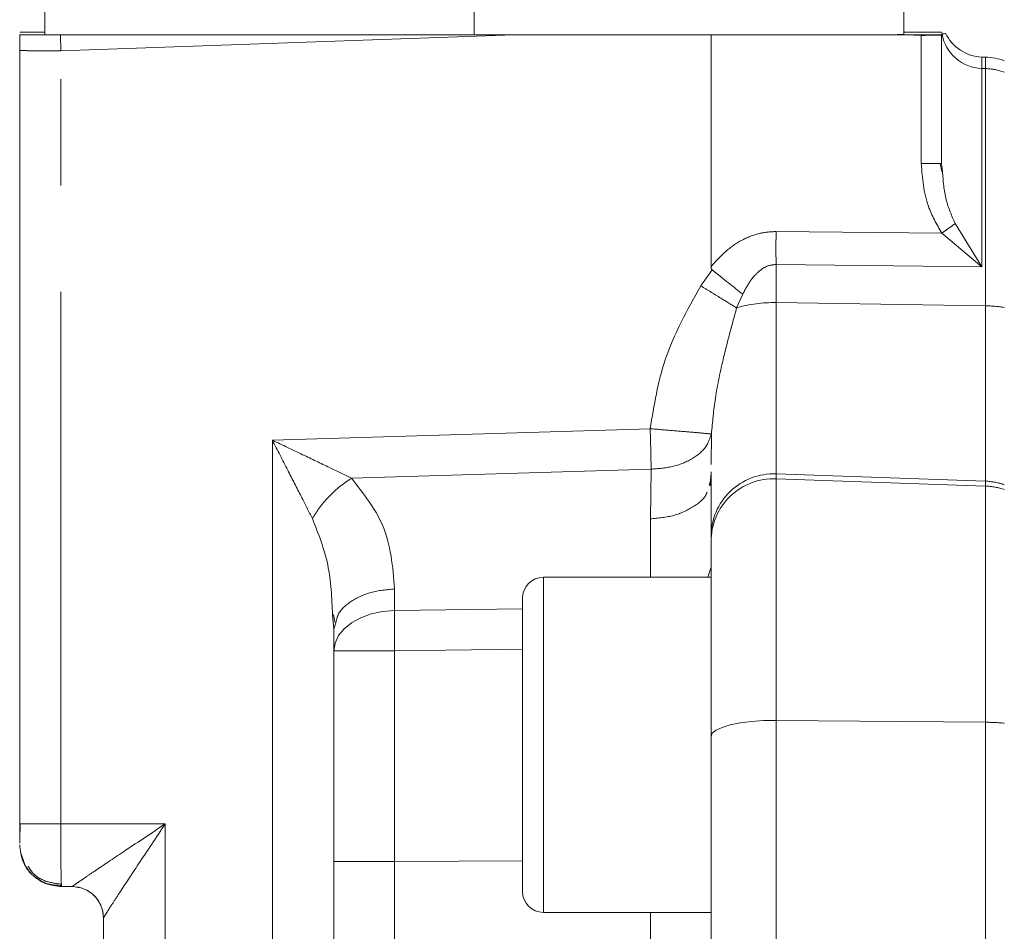
# Model space of a CAD drawing. Units: millimetres. Extents: x 7 to 835, y 10 to 581.
# Drawn here: x 601 to 613, y 225 to 236 of the extents above; entities that cross this region are included whole.
import ezdxf

# ---------------------------------------------------------------- set-up
doc = ezdxf.new("R2010")
doc.units = ezdxf.units.MM
doc.linetypes.add('PHANTOM', pattern=[12.7, 6.35, -1.27, 1.27, -1.27, 1.27, -1.27])
doc.layers.add('SLD-0', color=7, linetype='Continuous')
doc.dimstyles.new('SLDDIMSTYLE4', dxfattribs={"dimtxt": 0.18, "dimasz": 3, "dimexe": 0, "dimexo": 0.0625, "dimgap": 0, "dimtad": 0, "dimtih": 1, "dimtoh": 1, "dimdec": 0, "dimrnd": 1e-09, "dimzin": 0, "dimdsep": 46, "dimtxsty": 'Standard', "dimsah": 1, "dimcen": 0.09, "dimadec": 0, "dimazin": 0, "dimtfac": 3, "dimtdec": 0, "dimtofl": 0, "dimtmove": 0, "dimatfit": 3, "dimfxl": 1, "dimfrac": 2, "dimtolj": 1, "dimtzin": 0, "dimarcsym": 0})

msp = doc.modelspace()

# ---------------------------------------------------------------- linework, layer by layer
at = {"color": 7, "linetype": 'Continuous', "lineweight": 0}
for p, q in [((601.507481, 235.373133), (601.507481, 242.773106)), ((611.757483, 235.373133), (611.757483, 242.773106)), ((606.632482, 235.369334), (606.632482, 235.667871)), ((602.713864, 235.369708), (606.632482, 235.369334)), ((610.551115, 235.369708), (606.632482, 235.369334)), ((609.457489, 235.369604), (609.457489, 232.60267)), ((611.786495, 235.370541), (611.305128, 235.370494)), ((611.786495, 235.403897), (611.757483, 235.403899)), ((612.207483, 235.395465), (612.214844, 235.393963)), ((612.214844, 235.380474), (612.207483, 235.378973)), ((612.207483, 235.378973), (612.207483, 235.371243)), ((612.207483, 235.364967), (612.207483, 235.371243)), ((612.207483, 235.364967), (612.207483, 233.834588)), ((601.20749, 235.182073), (601.20749, 225.953025)), ((612.733658, 235.103771), (612.690042, 235.105294)), ((612.207483, 233.834588), (612.189289, 233.834331)), ((612.210493, 233.73818), (612.190719, 233.834343)), ((612.219791, 233.740357), (612.207483, 233.834588)), ((609.462048, 230.60601), (609.458919, 230.241084)), ((609.457489, 230.073675), (609.433602, 229.994971)), ((609.44594, 229.986274), (609.454836, 230.113748)), ((609.458174, 230.153586), (609.457489, 230.073675)), ((609.457489, 229.381117), (609.457489, 229.323028)), ((609.457489, 228.895729), (607.457484, 228.895729)), ((604.940917, 228.44799), (604.957487, 228.276508)), ((604.95321, 228.452585), (604.96911, 228.360769)), ((604.957487, 228.276508), (604.980718, 228.353087)), ((604.957487, 228.276508), (604.957487, 228.019378)), ((604.957487, 228.019378), (604.957487, 225.50541)), ((609.457489, 226.994865), (609.457489, 224.100774)), ((601.20749, 225.953025), (601.224403, 225.952789)), ((601.215537, 225.614388), (601.252552, 225.514344)), ((601.705547, 225.220722), (601.707484, 225.203713)), ((601.707484, 225.203713), (601.83249, 225.203706)), ((602.199863, 224.903944), (602.201487, 224.895707)), ((607.457484, 224.895729), (609.457489, 224.895729)), ((602.207492, 223.713842), (602.207492, 224.828873)), ((602.207492, 224.828873), (602.207492, 224.828708))]:
    msp.add_line(p, q, dxfattribs=at)
at = {"color": 8, "linetype": 'PHANTOM', "lineweight": 0}
for p, q in [((602.713864, 242.76968), (602.713864, 235.369708)), ((610.551115, 242.76968), (610.551115, 235.369708)), ((601.697441, 235.180702), (601.693343, 235.370812)), ((601.697441, 235.180702), (607.108991, 235.36938)), ((611.786495, 235.370541), (611.966218, 235.364282)), ((611.966218, 235.364282), (611.966248, 235.370559)), ((611.966218, 235.364282), (611.966218, 233.833903)), ((601.697441, 225.951654), (601.697441, 235.180702)), ((612.690042, 235.105294), (612.690042, 234.968764)), ((612.733658, 235.103771), (612.733658, 234.96725)), ((612.690042, 234.968764), (612.690042, 232.602901)), ((612.690042, 234.968764), (612.733658, 234.96725)), ((612.733658, 234.96725), (612.733658, 232.135778)), ((612.211417, 233.003739), (610.23366, 233.023179)), ((612.211417, 233.003739), (612.690042, 232.602901)), ((612.690042, 232.602901), (612.370964, 233.117556)), ((609.33445, 232.374735), (609.469976, 232.566725)), ((612.690042, 232.602901), (610.23366, 232.629727)), ((610.23366, 232.629727), (610.23366, 232.173616)), ((609.835278, 232.273805), (609.763439, 232.110714)), ((610.23366, 230.130128), (610.23366, 232.173616)), ((610.23366, 232.173616), (612.733658, 232.135778)), ((612.733658, 232.135778), (612.733658, 230.042887)), ((608.731578, 230.668745), (604.222562, 230.532072)), ((604.222562, 230.532072), (604.222562, 223.716255)), ((608.742799, 230.186469), (605.168249, 230.078123)), ((608.733665, 229.593453), (608.742799, 230.186469)), ((610.23366, 230.07204), (610.23366, 230.130128)), ((612.733658, 230.042887), (610.23366, 230.130128)), ((610.23366, 230.07204), (610.23366, 227.187989)), ((612.733658, 229.984801), (610.23366, 230.07204)), ((612.733658, 230.042887), (612.733658, 229.984801)), ((612.733658, 229.984801), (612.733658, 227.165496)), ((608.733665, 229.593453), (608.733665, 228.895729)), ((609.457489, 229.018324), (609.420295, 228.895729)), ((607.457484, 228.895721), (607.457484, 224.895729)), ((605.681311, 228.499598), (605.681311, 228.75673)), ((607.207488, 228.518851), (605.681311, 228.499598)), ((605.681311, 228.017323), (607.207488, 228.036575)), ((605.681311, 225.503356), (605.681311, 228.017323)), ((610.23366, 227.187989), (612.733658, 227.165496)), ((610.23366, 227.187989), (610.23366, 222.752785)), ((612.733658, 227.165496), (612.733658, 201.108511)), ((602.942403, 225.951586), (601.697441, 225.951654)), ((602.942403, 223.711787), (602.942403, 225.951586)), ((605.681311, 225.503356), (607.207488, 225.512607)), ((601.83249, 225.203706), (601.832639, 225.203816))]:
    msp.add_line(p, q, dxfattribs=at)
at = {"color": 8, "linetype": 'PHANTOM', "lineweight": 0, "flags": 128}
for points in [[(604.957487, 228.019378), (604.97127, 228.111064), (605.0121, 228.199381), (605.078484, 228.281084), (605.167981, 228.35317), (605.27731, 228.412992), (605.402436, 228.458349), (605.538766, 228.487576), (605.681311, 228.499598)], [(609.457489, 226.994865), (609.472539, 227.033391), (609.517108, 227.07037), (609.589394, 227.104319), (609.68649, 227.133872), (609.804507, 227.157844), (609.938707, 227.175272), (610.083695, 227.185457), (610.23366, 227.187989)]]:
    msp.add_lwpolyline(points, dxfattribs=at)
at = {"color": 7, "linetype": 'Continuous', "lineweight": 0}
for centre, radius, start, end in [((602.672255, 550.114926), 314.745221, 269.84878746, 270.00757431), ((610.845753, 344.035811), 108.666503, 269.8446479, 270.48072654), ((612.707486, 235.60499), 0.5, 205.3301812, 267.9999995), ((612.707486, 234.354228), 0.75, 70.5287794, 88.0000004), ((607.457486, 228.645729), 0.25, 90, 180), ((601.832494, 224.828721), 0.374986, 1.1626825, 90.0006933), ((607.457486, 225.145729), 0.25, 180, 270)]:
    msp.add_arc(centre, radius, start, end, dxfattribs=at)
at = {"color": 8, "linetype": 'PHANTOM', "lineweight": 0}
for centre, radius, start, end in [((612.706217, 235.467527), 0.499025, 190.0464291, 268.1425056), ((612.707529, 234.213617), 0.754086, 70.6418125, 88.0143377), ((610.196131, 230.665144), 1.508939, 88.5748351, 106.663627), ((612.710835, 230.486966), 1.64897, 81.3974022, 89.2069625), ((610.207237, 229.380845), 0.749748, 87.9803159, 179.979276), ((610.207237, 229.322757), 0.749748, 87.9803159, 179.979276), ((612.707492, 229.292839), 0.750504, 70.5427125, 88.0020301), ((612.707468, 229.234656), 0.750602, 70.5433879, 88.0004342), ((622.871284, 228.258461), 17.191664, 179.1963187, 180.8036813), ((605.138029, 239.112493), 11.094584, 269.0675846, 270.1546795), ((605.666366, 426.279916), 198.262593, 269.85597184, 270.00431893), ((612.711358, 224.412675), 2.75291, 84.8704944, 89.5358753)]:
    msp.add_arc(centre, radius, start, end, dxfattribs=at)
at = {"color": 7, "linetype": 'Continuous', "lineweight": 0}
for centre, major_axis, ratio, start_param, end_param in [((607.154659, 235.372501), (21.490281, -0.001183), 0.000095678, 4.455441684, 4.46256825), ((611.760314, 235.401842), (21.490281, -0.002054), 0.000095717, 1.561214109, 1.569578361), ((611.760314, 235.372595), (21.490281, 0.002054), 0.000095717, 4.713606946, 4.721971632)]:
    msp.add_ellipse(centre, major_axis=major_axis, ratio=ratio, start_param=start_param, end_param=end_param, dxfattribs=at)
for points, knots in [([(601.20749, 235.402081), (601.213988, 235.402317), (601.224874, 235.402712), (601.334994, 235.403178), (601.430608, 235.403424), (601.496435, 235.403483), (601.507481, 235.403493)], [0, 0, 0, 0, 0.401851948, 0.673318279, 0.945185808, 1, 1, 1, 1]), ([(601.693343, 235.370812), (601.638928, 235.370832), (601.530106, 235.370872), (601.386955, 235.371112), (601.278862, 235.371462), (601.215291, 235.371895), (601.210084, 235.372203), (601.20749, 235.372357)], [0, 0, 0, 0, 0.197511332, 0.394990928, 0.593811799, 0.797688325, 1, 1, 1, 1]), ([(601.20749, 235.372357), (601.20749, 235.359706), (601.20749, 235.33448), (601.20749, 235.287455), (601.20749, 235.236171), (601.20749, 235.200211), (601.20749, 235.182073)], [0, 0, 0, 0, 0.251070363, 0.500651803, 0.748136641, 1, 1, 1, 1]), ([(611.966233, 235.403878), (611.972967, 235.403877), (612.006985, 235.403872), (612.067178, 235.403824), (612.124355, 235.403716), (612.169752, 235.403568), (612.194098, 235.403436), (612.205901, 235.403295), (612.206952, 235.403228), (612.207483, 235.403195)], [0, 0, 0, 0, 0.052871852, 0.267116381, 0.481334659, 0.589819894, 0.809161998, 0.903556954, 1, 1, 1, 1]), ([(612.207483, 235.371243), (612.207312, 235.371224), (612.206448, 235.37113), (612.190805, 235.370964), (612.152908, 235.370803), (612.102052, 235.370676), (612.05359, 235.370605), (612.002846, 235.370565), (611.978532, 235.370561), (611.966248, 235.370559)], [0, 0, 0, 0, 0.052878715, 0.26711788, 0.481348389, 0.589852837, 0.809196709, 0.903600111, 1, 1, 1, 1]), ([(612.249862, 235.38739), (612.252102, 235.386876), (612.262166, 235.384569), (612.235542, 235.382265), (612.214844, 235.380474)], [0, 0, 0, 0, 0.222583744, 1, 1, 1, 1]), ([(609.469976, 232.566725), (609.467771, 232.568844), (609.463319, 232.573123), (609.457939, 232.585433), (609.457673, 232.595612), (609.457489, 232.60267)], [0, 0, 0, 0, 0.231336885, 0.46702324, 1, 1, 1, 1]), ([(609.835278, 232.273807), (609.780834, 232.317396), (609.670625, 232.405633), (609.537392, 232.5126), (609.469976, 232.566725)], [0, 0, 0, 0, 0.494001743, 1, 1, 1, 1]), ([(609.457489, 230.073675), (609.457489, 229.884288), (609.457489, 229.505514), (609.457489, 229.422582), (609.457489, 229.381117)], [0, 0, 0, 0, 0.500000061, 1, 1, 1, 1]), ([(609.457489, 229.323028), (609.457489, 229.281597), (609.457489, 229.196545), (609.457489, 228.678), (609.457489, 227.929078), (609.457489, 227.30088), (609.457489, 226.994865)], [0, 0, 0, 0, 0.243565989, 0.500000069, 0.756434051, 1, 1, 1, 1]), ([(607.207488, 228.645723), (607.207488, 228.621743), (607.207488, 228.584854), (607.207488, 228.365517), (607.207488, 228.138892), (607.207488, 227.857909), (607.207488, 227.449903), (607.207488, 226.890817), (607.207488, 226.332319), (607.207488, 225.925471), (607.207488, 225.645734), (607.207488, 225.420644), (607.207488, 225.20354), (607.207488, 225.168508), (607.207488, 225.145735)], [0, 0, 0, 0, 0.119728356, 0.184180322, 0.249999998, 0.315819686, 0.380271527, 0.5, 0.619728356, 0.684180322, 0.749999998, 0.815819686, 0.880271527, 1, 1, 1, 1]), ([(601.20749, 225.953025), (601.20749, 225.920153), (601.20749, 225.854277), (601.20749, 225.774706), (601.20749, 225.728567), (601.20749, 225.722382), (601.20749, 225.722366)], [0, 0, 0, 0, 0.33205839, 0.665459129, 0.99909547, 1, 1, 1, 1]), ([(601.215537, 225.955979), (601.214218, 225.924071), (601.21167, 225.86247), (601.209162, 225.790455), (601.20763, 225.741569), (601.207546, 225.731341), (601.207505, 225.726433)], [0, 0, 0, 0, 0.278646323, 0.537954213, 0.778297668, 1, 1, 1, 1]), ([(601.707484, 225.203713), (601.641963, 225.211228), (601.510927, 225.226257), (601.345664, 225.34189), (601.230033, 225.507154), (601.215005, 225.638192), (601.20749, 225.703711)], [0, 0, 0, 0, 0.250006578, 0.499994223, 0.749999106, 1, 1, 1, 1]), ([(601.252552, 225.514344), (601.259383, 225.493218), (601.284988, 225.414035), (601.388549, 225.310289), (601.542241, 225.224757), (601.656609, 225.219808), (601.711716, 225.217423)], [0, 0, 0, 0, 0.111303411, 0.417174725, 0.719171782, 1, 1, 1, 1]), ([(604.957487, 225.50541), (604.957487, 225.324885), (604.957487, 224.942115), (604.957487, 224.365146), (604.957487, 223.795181), (604.957487, 223.467448), (604.957487, 223.3045)], [0, 0, 0, 0, 0.224241407, 0.475462085, 0.739202015, 1, 1, 1, 1]), ([(601.832639, 225.203816), (601.879796, 225.198791), (601.952339, 225.19106), (602.039611, 225.144303), (602.09966, 225.095912), (602.148033, 225.035853), (602.19477, 224.948573), (602.20248, 224.876031), (602.207492, 224.828873)], [0, 0, 0, 0, 0.239445758, 0.368351459, 0.49998385, 0.631615849, 0.760519547, 1, 1, 1, 1])]:
    msp.add_open_spline(points, degree=3, knots=knots, dxfattribs=at)
at = {"color": 8, "linetype": 'PHANTOM', "lineweight": 0}
for points, knots in [([(611.966218, 235.364282), (611.998102, 235.364295), (612.061873, 235.364322), (612.141341, 235.364479), (612.196726, 235.364704), (612.203897, 235.36488), (612.207483, 235.364967)], [0, 0, 0, 0, 0.249987176, 0.500001169, 0.750002397, 1, 1, 1, 1]), ([(601.20749, 235.182073), (601.214812, 235.181895), (601.229454, 235.181541), (601.342259, 235.181091), (601.503883, 235.180775), (601.632923, 235.180726), (601.697441, 235.180702)], [0, 0, 0, 0, 0.24999886, 0.499992266, 0.750003859, 1, 1, 1, 1]), ([(612.189289, 233.834331), (612.173968, 233.834255), (612.143325, 233.834102), (612.061377, 233.833943), (611.997937, 233.833916), (611.966218, 233.833903)], [0, 0, 0, 0, 0.3333338914, 0.6666848296, 1, 1, 1, 1]), ([(611.966218, 233.833903), (611.980281, 233.659935), (612.00417, 233.364421), (612.151018, 233.108855), (612.211417, 233.003739)], [0, 0, 0, 0, 0.588695251, 1, 1, 1, 1]), ([(612.370964, 233.117556), (612.330009, 233.210963), (612.242768, 233.40994), (612.227756, 233.625819), (612.219791, 233.740357)], [0, 0, 0, 0, 0.469434822, 1, 1, 1, 1]), ([(610.23366, 233.023179), (610.169871, 233.01923), (610.034582, 233.010854), (609.830871, 232.930655), (609.628644, 232.796356), (609.516139, 232.669042), (609.457489, 232.60267)], [0, 0, 0, 0, 0.209148223, 0.443577777, 0.709927584, 1, 1, 1, 1]), ([(610.23366, 232.629727), (610.233146, 232.691469), (610.232118, 232.814967), (610.233146, 232.95377), (610.23366, 233.023179)], [0, 0, 0, 0, 0.499942063, 1, 1, 1, 1]), ([(612.211417, 233.003739), (612.226866, 233.014539), (612.258184, 233.036433), (612.302202, 233.067642), (612.341556, 233.095909), (612.361248, 233.110404), (612.370964, 233.117556)], [0, 0, 0, 0, 0.24664974, 0.500000342, 0.753309495, 1, 1, 1, 1]), ([(610.23366, 232.629727), (610.199052, 232.625545), (610.124555, 232.616544), (610.018308, 232.544111), (609.916628, 232.429505), (609.864095, 232.328961), (609.835278, 232.273805)], [0, 0, 0, 0, 0.182195047, 0.392185338, 0.666574926, 1, 1, 1, 1]), ([(609.33445, 232.374735), (609.174111, 232.086412), (608.876363, 231.551), (608.777297, 230.947333), (608.731578, 230.668745)], [0, 0, 0, 0, 0.5385070865, 1, 1, 1, 1]), ([(609.33445, 232.374735), (609.375706, 232.349585), (609.457477, 232.299737), (609.610082, 232.206081), (609.702903, 232.148354), (609.763424, 232.110714)], [0, 0, 0, 0, 0.261639327, 0.51857488, 1, 1, 1, 1]), ([(609.763439, 232.110714), (609.709578, 231.914257), (609.611018, 231.554767), (609.50423, 231.055366), (609.475421, 230.748467), (609.462048, 230.60601)], [0, 0, 0, 0, 0.392342174, 0.717934499, 1, 1, 1, 1]), ([(609.462048, 230.60601), (609.445314, 230.607865), (609.411856, 230.611575), (609.241068, 230.626526), (609.007046, 230.64633), (608.823397, 230.661274), (608.731578, 230.668745)], [0, 0, 0, 0, 0.250117355, 0.500072642, 0.750052352, 1, 1, 1, 1]), ([(608.731593, 230.668744), (608.734117, 230.580696), (608.739163, 230.4046), (608.741587, 230.25918), (608.742799, 230.186469)], [0, 0, 0, 0, 0.499995961, 1, 1, 1, 1]), ([(608.742799, 230.186469), (608.82872, 230.193032), (609.006337, 230.206599), (609.2372, 230.301825), (609.406631, 230.440087), (609.44398, 230.551912), (609.462048, 230.60601)], [0, 0, 0, 0, 0.241870499, 0.499997288, 0.758114954, 1, 1, 1, 1]), ([(604.222562, 230.532072), (604.283866, 230.412929), (604.40017, 230.186894), (604.561214, 229.872047), (604.656852, 229.683376), (604.700963, 229.596355)], [0, 0, 0, 0, 0.375200126, 0.71181913, 1, 1, 1, 1]), ([(605.168249, 230.078123), (605.080531, 230.120405), (604.890692, 230.211912), (604.572486, 230.364722), (604.343418, 230.474273), (604.222562, 230.532072)], [0, 0, 0, 0, 0.288645529, 0.624688679, 1, 1, 1, 1]), ([(605.168249, 230.078138), (605.122832, 230.048119), (605.030747, 229.987255), (604.901549, 229.867703), (604.786334, 229.735266), (604.729162, 229.642238), (604.700963, 229.596355)], [0, 0, 0, 0, 0.246592595, 0.499986012, 0.753385277, 1, 1, 1, 1]), ([(605.681311, 228.75673), (605.660109, 229.02057), (605.621893, 229.496132), (605.307997, 229.898837), (605.168249, 230.078123)], [0, 0, 0, 0, 0.5547961766, 1, 1, 1, 1]), ([(609.40821, 229.911241), (609.406569, 229.905356), (609.388115, 229.839174), (609.253475, 229.733601), (609.022027, 229.620291), (608.829785, 229.602399), (608.733665, 229.593453)], [0, 0, 0, 0, 0.031512014, 0.354340683, 0.677173108, 1, 1, 1, 1]), ([(604.700963, 229.596355), (604.772099, 229.414489), (604.916866, 229.044376), (604.932808, 228.649058), (604.940917, 228.44799)], [0, 0, 0, 0, 0.491377676, 1, 1, 1, 1]), ([(604.980718, 228.353087), (604.987999, 228.388231), (605.007954, 228.484538), (605.157695, 228.617383), (605.3939, 228.729691), (605.585508, 228.747717), (605.681311, 228.75673)], [0, 0, 0, 0, 0.160738644, 0.440491788, 0.720248187, 1, 1, 1, 1]), ([(601.224403, 225.952789), (601.229156, 225.952693), (601.242644, 225.952421), (601.343564, 225.952046), (601.503557, 225.951726), (601.632814, 225.951678), (601.697441, 225.951654)], [0, 0, 0, 0, 0.1535372786, 0.4356836457, 0.7178505445, 1, 1, 1, 1]), ([(601.697441, 225.951654), (601.697514, 225.873346), (601.697672, 225.703658), (601.699085, 225.506317), (601.700951, 225.366303), (601.702841, 225.27979), (601.704437, 225.228923), (601.705378, 225.221973), (601.705547, 225.220722)], [0, 0, 0, 0, 0.22718734, 0.492295324, 0.639768459, 0.796807577, 0.963407005, 1, 1, 1, 1]), ([(601.832639, 225.203816), (601.836579, 225.206898), (601.844786, 225.213319), (601.902932, 225.253568), (601.994661, 225.315913), (602.176222, 225.438792), (602.495641, 225.653303), (602.782262, 225.844668), (602.942403, 225.951586)], [0, 0, 0, 0, 0.0792210465, 0.1650350861, 0.2641559787, 0.3798005473, 0.6534834947, 1, 1, 1, 1]), ([(602.942403, 225.951586), (602.835717, 225.791198), (602.644769, 225.504134), (602.432931, 225.182023), (602.312805, 224.997681), (602.252606, 224.90381), (602.214624, 224.843391), (602.209805, 224.833582), (602.207492, 224.828873)], [0, 0, 0, 0, 0.346518962, 0.620203167, 0.735830395, 0.834967697, 0.920787676, 1, 1, 1, 1]), ([(604.957487, 225.50541), (604.968256, 225.505147), (604.989793, 225.504621), (605.155939, 225.50395), (605.394339, 225.503473), (605.585654, 225.503395), (605.681311, 225.503356)], [0, 0, 0, 0, 0.250000511, 0.499999741, 0.750001889, 1, 1, 1, 1]), ([(605.685096, 223.810371), (605.684288, 223.932632), (605.682682, 224.17565), (605.680868, 224.735761), (605.681134, 225.197736), (605.681311, 225.503356)], [0, 0, 0, 0, 0.2552104458, 0.5072838776, 1, 1, 1, 1]), ([(601.707484, 225.232548), (601.642766, 225.240535), (601.513334, 225.256508), (601.370034, 225.344245), (601.322166, 225.424089), (601.307894, 225.447895)], [0, 0, 0, 0, 0.412422999, 0.824814767, 1, 1, 1, 1]), ([(608.733948, 224.895729), (608.733808, 224.756313), (608.733491, 224.43993), (608.731324, 223.998685), (608.728303, 223.61144), (608.725653, 223.434496), (608.724486, 223.356508)], [0, 0, 0, 0, 0.218192974, 0.49515324, 0.777491112, 1, 1, 1, 1])]:
    msp.add_open_spline(points, degree=3, knots=knots, dxfattribs=at)

# ---------------------------------------------------------------- leaders
at = {"layer": 'SLD-0'}
for points in [[(690.958121, 219.67753), (604.651832, 312.670157), (601.651832, 312.670157)], [(685.266861, 211.406424), (604.651832, 264.502618), (601.651832, 264.502618)]]:
    msp.add_leader(points, dimstyle='SLDDIMSTYLE4', dxfattribs=at)

doc.saveas('drawing.dxf')
